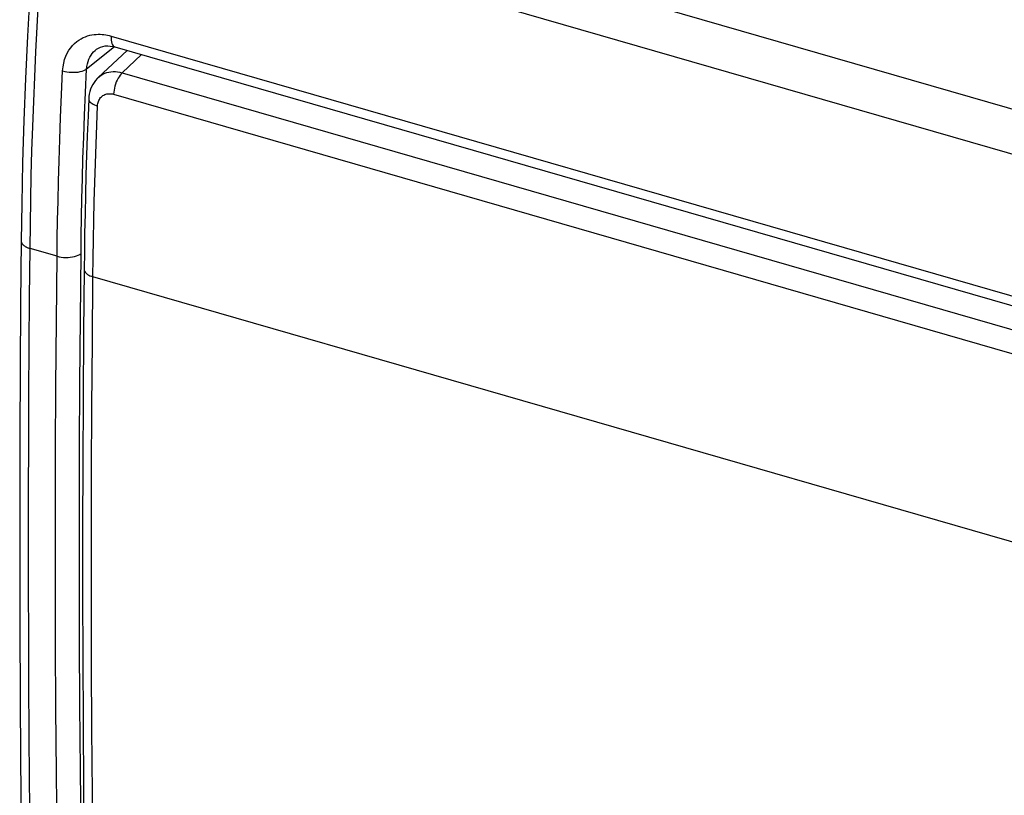
# Model space of a CAD drawing. Units: millimetres. Extents: x -36.3 to 25, y -28.2 to 35.1.
# Drawn here: x -36.3 to -8.4, y -6.2 to 15.8 of the extents above; entities that cross this region are included whole.
import ezdxf

# ---------------------------------------------------------------- set-up
doc = ezdxf.new("R2010")
doc.units = ezdxf.units.MM
doc.header["$LTSCALE"] = 19.36
doc.layers.get('0').update_dxf_attribs({"linetype": 'CONTINUOUS'})
doc.layers.add('RACCORDO', color=7, linetype='CONTINUOUS')

msp = doc.modelspace()

# ---------------------------------------------------------------- linework, layer by layer
at = {"color": 253, "linetype": 'CONTINUOUS'}
for p, q in [((-35.058, 21.004), (2.677, 10.111)), ((-35.519, 19.861), (2.202, 8.972))]:
    msp.add_line(p, q, dxfattribs=at)
at = {"color": 7, "linetype": 'CONTINUOUS'}
for points in [[(-35.771, 20.049), (-35.854, 18.938), (-35.937, 17.719), (-36.01, 16.507), (-36.074, 15.301), (-36.129, 14.102), (-36.174, 12.911), (-36.209, 11.727), (-36.234, 10.55), (-36.249, 9.499)], [(-36.249, 9.499), (-36.266, 7.739), (-36.279, 5.875), (-36.288, 4.014), (-36.293, 2.158), (-36.293, 0.305), (-36.288, -1.543), (-36.279, -3.388), (-36.266, -5.228), (-36.249, -6.949)]]:
    msp.add_lwpolyline(points, dxfattribs=at)
at = {"color": 253, "linetype": 'CONTINUOUS'}
for points in [[(-35.999, 9.286), (-35.991, 9.973), (-35.978, 10.662), (-35.963, 11.355), (-35.944, 12.05), (-35.922, 12.748), (-35.896, 13.448), (-35.868, 14.151), (-35.836, 14.857), (-35.8, 15.565), (-35.762, 16.275), (-35.72, 16.988), (-35.675, 17.703), (-35.626, 18.42), (-35.574, 19.139), (-35.519, 19.861)], [(-36.249, 9.499), (-36.249, 9.495), (-36.249, 9.486), (-36.247, 9.476), (-36.245, 9.466), (-36.242, 9.457), (-36.238, 9.447), (-36.234, 9.438), (-36.228, 9.428), (-36.222, 9.419), (-36.216, 9.41), (-36.208, 9.401), (-36.2, 9.392), (-36.191, 9.384), (-36.181, 9.375), (-36.171, 9.367), (-36.159, 9.359), (-36.148, 9.351), (-36.135, 9.343), (-36.122, 9.336), (-36.109, 9.328), (-36.095, 9.321), (-36.08, 9.315), (-36.065, 9.308), (-36.049, 9.302), (-36.033, 9.297), (-36.016, 9.291), (-35.999, 9.286)], [(-35.999, -7.169), (-36.013, -5.809), (-36.024, -4.448), (-36.032, -3.085), (-36.038, -1.719), (-36.042, -0.351), (-36.043, 1.019), (-36.042, 2.392), (-36.038, 3.766), (-36.032, 5.143), (-36.024, 6.522), (-36.013, 7.903), (-35.999, 9.286)]]:
    msp.add_lwpolyline(points, dxfattribs=at)
at = {"layer": 'RACCORDO', "color": 253, "linetype": 'CONTINUOUS'}
for p, q in [((-33.704, 15.308), (-0.155, 5.623)), ((-33.608, 15.003), (-34.398, 14.369)), ((-33.388, 14.265), (-32.837, 14.78)), ((-33.388, 14.265), (-0.618, 4.806)), ((-33.633, 13.657), (-0.863, 4.198)), ((-35.234, 9.065), (-35.999, 9.286)), ((-0.591, -1.224), (-34.217, 8.483))]:
    msp.add_line(p, q, dxfattribs=at)
at = {"layer": 'RACCORDO', "color": 7, "linetype": 'CONTINUOUS'}
for p, q in [((-34.126, 14.924), (-34.125, 14.925)), ((-34.068, 14.133), (-33.247, 14.899)), ((-33.594, 14.999), (-0.045, 5.314))]:
    msp.add_line(p, q, dxfattribs=at)
at = {"layer": 'RACCORDO', "color": 253, "linetype": 'CONTINUOUS'}
for points in [[(-35.076, 14.319), (-35.064, 14.432), (-35.046, 14.538), (-35.02, 14.639), (-34.986, 14.734), (-34.944, 14.822), (-34.898, 14.903), (-34.848, 14.975), (-34.793, 15.04), (-34.736, 15.098), (-34.677, 15.149), (-34.616, 15.193), (-34.554, 15.231), (-34.492, 15.263), (-34.43, 15.289), (-34.368, 15.311), (-34.306, 15.328), (-34.245, 15.341), (-34.186, 15.35), (-34.127, 15.356), (-34.069, 15.358), (-34.014, 15.358), (-33.96, 15.355), (-33.908, 15.35), (-33.856, 15.342), (-33.805, 15.333), (-33.754, 15.322), (-33.704, 15.308)], [(-33.704, 15.308), (-33.705, 15.247), (-33.702, 15.191), (-33.693, 15.14), (-33.681, 15.096), (-33.664, 15.059), (-33.643, 15.03), (-33.618, 15.01), (-33.594, 14.999)], [(-34.398, 14.369), (-34.39, 14.445), (-34.376, 14.517), (-34.356, 14.586), (-34.332, 14.65), (-34.303, 14.709), (-34.27, 14.764), (-34.235, 14.813), (-34.198, 14.857), (-34.158, 14.896), (-34.126, 14.924)], [(-35.234, 9.065), (-35.227, 9.565), (-35.219, 10.086), (-35.207, 10.628), (-35.194, 11.19), (-35.177, 11.773), (-35.157, 12.378), (-35.133, 13.003), (-35.107, 13.65), (-35.076, 14.319)], [(-35.076, 14.319), (-35.018, 14.304), (-34.956, 14.292), (-34.893, 14.284), (-34.829, 14.28), (-34.764, 14.279), (-34.701, 14.282), (-34.639, 14.288), (-34.581, 14.298), (-34.527, 14.312), (-34.478, 14.328), (-34.435, 14.347), (-34.398, 14.369)], [(-34.455, 13.061), (-34.428, 13.704), (-34.398, 14.369)], [(-34.067, 14.133), (-34.031, 14.164), (-33.984, 14.198), (-33.934, 14.227), (-33.881, 14.251), (-33.825, 14.27), (-33.767, 14.285), (-33.707, 14.294), (-33.645, 14.299), (-33.582, 14.298), (-33.518, 14.292), (-33.453, 14.281), (-33.388, 14.265)], [(-33.388, 14.265), (-33.419, 14.235), (-33.449, 14.198), (-33.478, 14.156), (-33.505, 14.11), (-33.531, 14.059), (-33.555, 14.005), (-33.576, 13.948), (-33.594, 13.89), (-33.609, 13.831), (-33.62, 13.772), (-33.629, 13.714), (-33.633, 13.657)], [(-34.086, 13.328), (-34.084, 13.362), (-34.078, 13.394), (-34.071, 13.426), (-34.061, 13.456), (-34.049, 13.485), (-34.035, 13.513), (-34.018, 13.538), (-34, 13.562), (-33.979, 13.584), (-33.957, 13.604), (-33.933, 13.621), (-33.907, 13.636), (-33.88, 13.649), (-33.852, 13.659), (-33.823, 13.667), (-33.792, 13.672), (-33.761, 13.674), (-33.73, 13.674), (-33.698, 13.671), (-33.666, 13.665), (-33.633, 13.657)], [(-34.337, 13.531), (-34.337, 13.524), (-34.333, 13.501), (-34.325, 13.479), (-34.311, 13.456), (-34.292, 13.434), (-34.268, 13.413), (-34.239, 13.394), (-34.207, 13.375), (-34.17, 13.358), (-34.13, 13.342), (-34.086, 13.328)], [(-34.217, 8.483), (-34.21, 9.015), (-34.202, 9.548), (-34.191, 10.083), (-34.179, 10.62), (-34.164, 11.158), (-34.148, 11.699), (-34.129, 12.24), (-34.109, 12.783), (-34.086, 13.328)], [(-34.555, 9.144), (-34.549, 9.642), (-34.54, 10.16), (-34.529, 10.699), (-34.515, 11.258), (-34.499, 11.838), (-34.479, 12.439), (-34.455, 13.061)], [(-35.234, -7.39), (-35.252, -5.577), (-35.266, -3.76), (-35.275, -1.939), (-35.28, -0.115), (-35.28, 1.714), (-35.275, 3.546), (-35.266, 5.382), (-35.252, 7.221), (-35.234, 9.065)], [(-35.234, 9.065), (-35.176, 9.051), (-35.115, 9.04), (-35.051, 9.033), (-34.987, 9.03), (-34.922, 9.032), (-34.859, 9.037), (-34.797, 9.046), (-34.739, 9.059), (-34.685, 9.076), (-34.636, 9.096), (-34.592, 9.119), (-34.555, 9.144)], [(-34.555, -7.294), (-34.574, -5.482), (-34.587, -3.667), (-34.597, -1.849), (-34.601, -0.026), (-34.601, 1.8), (-34.597, 3.631), (-34.587, 5.465), (-34.574, 7.303), (-34.555, 9.144)], [(-34.467, 8.696), (-34.467, 8.692), (-34.464, 8.667), (-34.455, 8.642), (-34.441, 8.618), (-34.422, 8.594), (-34.399, 8.572), (-34.37, 8.551), (-34.337, 8.531), (-34.301, 8.513), (-34.26, 8.497), (-34.217, 8.483)], [(-34.217, -7.972), (-34.234, -6.159), (-34.247, -4.343), (-34.256, -2.522), (-34.26, -0.698), (-34.26, 1.131), (-34.256, 2.963), (-34.247, 4.799), (-34.234, 6.639), (-34.217, 8.483)]]:
    msp.add_lwpolyline(points, dxfattribs=at)
at = {"layer": 'RACCORDO', "color": 7, "linetype": 'CONTINUOUS'}
for points in [[(-34.126, 14.924), (-34.114, 14.933), (-34.061, 14.968), (-34.003, 14.995), (-33.939, 15.015), (-33.871, 15.026), (-33.799, 15.03), (-33.725, 15.025), (-33.65, 15.013), (-33.594, 14.999)], [(-34.067, 14.133), (-34.099, 14.102), (-34.145, 14.05), (-34.187, 13.994), (-34.224, 13.934), (-34.256, 13.87), (-34.283, 13.804), (-34.305, 13.734), (-34.322, 13.663), (-34.332, 13.59), (-34.337, 13.531)], [(-34.337, 13.531), (-34.357, 13.041), (-34.378, 12.482), (-34.397, 11.926), (-34.414, 11.371), (-34.429, 10.818), (-34.442, 10.267), (-34.453, 9.717), (-34.461, 9.169), (-34.467, 8.696)], [(-34.467, 8.696), (-34.484, 6.905), (-34.497, 5.05), (-34.506, 3.199), (-34.51, 1.352), (-34.51, -0.492), (-34.506, -2.331), (-34.497, -4.166), (-34.484, -5.997), (-34.467, -7.752)]]:
    msp.add_lwpolyline(points, dxfattribs=at)

doc.saveas('drawing.dxf')
